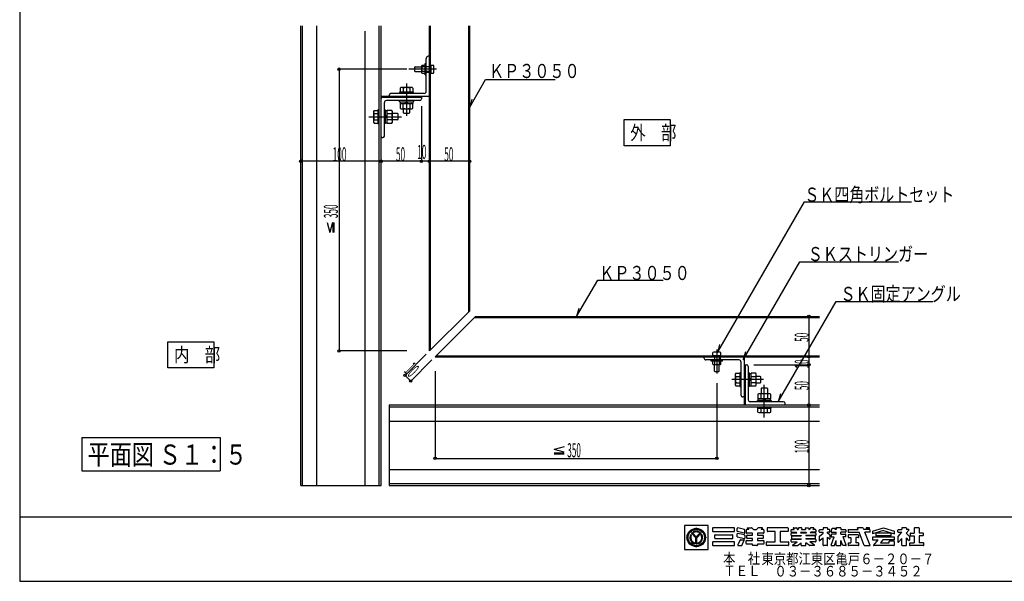
# Model space of a CAD drawing. Extents: x 15 to 408, y 13 to 284.
# Drawn here: x 15 to 260, y 13 to 153 of the extents above; entities that cross this region are included whole.
import ezdxf

# ---------------------------------------------------------------- set-up
doc = ezdxf.new("R2010")
doc.units = 0
doc.layers.get('0').update_dxf_attribs({"linetype": 'CONTINUOUS'})
doc.styles.get("Standard").update_dxf_attribs({"font": 'txt', "bigfont": 'bigfont'})

# ---------------------------------------------------------------- blocks, each defined once
blk = doc.blocks.new('BK26')
at = {"color": 4, "linetype": 'Continuous'}
for p, q in [((94.7455, 140.672), (94.7455, 70.672)), ((111.6335, 140.672), (94.7455, 140.672)), ((111.6335, 70.672), (94.7455, 70.672))]:
    blk.add_line(p, q, dxfattribs=at)
for centre in [(94.7455, 140.672), (94.7455, 70.672)]:
    blk.add_circle(centre, 0.3, dxfattribs=at)
at = {"color": 7, "linetype": 'Continuous', "width": 0.428571}
blk.add_text('350', height=3.5, rotation=90, dxfattribs=at).set_placement((94.4715, 103.67))
blk = doc.blocks.new('BK27')
at = {"color": 4, "linetype": 'Continuous'}
for p, q in [((118.6305, 65.623), (118.6305, 43.982)), ((188.6305, 62.685), (188.6305, 43.982)), ((118.6305, 43.982), (188.6305, 43.982))]:
    blk.add_line(p, q, dxfattribs=at)
for centre in [(118.6305, 43.982), (188.6305, 43.982)]:
    blk.add_circle(centre, 0.3, dxfattribs=at)
at = {"color": 7, "linetype": 'Continuous', "width": 0.428571}
blk.add_text('350', height=3.5, dxfattribs=at).set_placement((151.4495, 44.257))
blk = doc.blocks.new('BK28')
at = {"color": 4, "linetype": 'Continuous'}
for p, q in [((209.0495, 79.258), (211.4935, 79.258)), ((211.4935, 79.258), (211.4935, 69.258)), ((208.1295, 69.258), (211.4935, 69.258))]:
    blk.add_line(p, q, dxfattribs=at)
for centre in [(211.4935, 79.258), (211.4935, 69.258)]:
    blk.add_circle(centre, 0.3, dxfattribs=at)
at = {"color": 7, "linetype": 'Continuous', "width": 0.428571}
blk.add_text('50', height=3.5, rotation=90, dxfattribs=at).set_placement((211.4935, 72.935))
blk = doc.blocks.new('BK29')
at = {"color": 4, "linetype": 'Continuous'}
for p in [(211.4935, 69.258), (197.7915, 67.252)]:
    blk.add_line(p, (211.4935, 67.252), dxfattribs=at)
for centre in [(211.4935, 69.258), (211.4935, 67.252)]:
    blk.add_circle(centre, 0.3, dxfattribs=at)
at = {"color": 7, "linetype": 'Continuous', "width": 0.428571}
blk.add_text('10', height=3.5, rotation=90, dxfattribs=at).set_placement((211.4935, 66.317))
blk = doc.blocks.new('BK30')
at = {"color": 4, "linetype": 'Continuous'}
for p in [(211.4935, 67.252), (208.1295, 57.258)]:
    blk.add_line(p, (211.4935, 57.258), dxfattribs=at)
for centre in [(211.4935, 67.252), (211.4935, 57.258)]:
    blk.add_circle(centre, 0.3, dxfattribs=at)
at = {"color": 7, "linetype": 'Continuous', "width": 0.428571}
blk.add_text('50', height=3.5, rotation=90, dxfattribs=at).set_placement((211.4935, 60.932))
blk = doc.blocks.new('BK31')
at = {"color": 4, "linetype": 'Continuous'}
for p in [(211.4935, 57.258), (208.1295, 37.258)]:
    blk.add_line(p, (211.4935, 37.258), dxfattribs=at)
for centre in [(211.4935, 57.258), (211.4935, 37.258)]:
    blk.add_circle(centre, 0.3, dxfattribs=at)
at = {"color": 7, "linetype": 'Continuous', "width": 0.428571}
blk.add_text('100', height=3.5, rotation=90, dxfattribs=at).set_placement((211.4935, 45.219))
blk = doc.blocks.new('BK32')
at = {"color": 4, "linetype": 'Continuous'}
for p in [(117.2165, 118.218), (127.2165, 117.793)]:
    blk.add_line(p, (117.2165, 117.793), dxfattribs=at)
for centre in [(117.2165, 117.793), (127.2165, 117.793)]:
    blk.add_circle(centre, 0.3, dxfattribs=at)
at = {"color": 7, "linetype": 'Continuous', "width": 0.428571}
blk.add_text('50', height=3.5, dxfattribs=at).set_placement((120.8935, 117.793))
blk = doc.blocks.new('BK33')
at = {"color": 4, "linetype": 'Continuous'}
for p in [(115.2165, 131.498), (117.2165, 117.793)]:
    blk.add_line(p, (115.2165, 117.793), dxfattribs=at)
at = {"color": 7, "linetype": 'Continuous', "width": 0.428571}
blk.add_text('10', height=3.5, dxfattribs=at).set_placement((114.1845, 118.364))
blk = doc.blocks.new('BK34')
at = {"color": 4, "linetype": 'Continuous'}
for p in [(105.2165, 118.218), (115.2165, 117.793)]:
    blk.add_line(p, (105.2165, 117.793), dxfattribs=at)
for centre in [(105.2165, 117.793), (115.2165, 117.793)]:
    blk.add_circle(centre, 0.3, dxfattribs=at)
at = {"color": 7, "linetype": 'Continuous', "width": 0.428571}
blk.add_text('50', height=3.5, dxfattribs=at).set_placement((108.8935, 117.793))
blk = doc.blocks.new('BK35')
at = {"color": 4, "linetype": 'Continuous'}
for p in [(85.2165, 118.218), (105.2165, 117.793)]:
    blk.add_line(p, (85.2165, 117.793), dxfattribs=at)
for centre in [(85.2165, 117.793), (105.2165, 117.793)]:
    blk.add_circle(centre, 0.3, dxfattribs=at)
at = {"color": 7, "linetype": 'Continuous', "width": 0.428571}
blk.add_text('100', height=3.5, dxfattribs=at).set_placement((93.1775, 117.793))

msp = doc.modelspace()

# ---------------------------------------------------------------- linework, layer by layer
at = {"color": 4, "linetype": 'Continuous'}
for p, q in [((15.3935, 283.547), (15.3935, 13.453)), ((85.2165, 37.258), (85.2165, 151.484)), ((85.6765, 37.258), (85.6765, 151.484)), ((89.2165, 37.258), (89.2165, 151.484)), ((101.2165, 37.258), (101.2165, 150.085)), ((104.7565, 37.258), (104.7565, 151.484)), ((105.2165, 37.258), (105.2165, 151.484)), ((117.2165, 70.672), (117.2165, 151.484)), ((117.4565, 70.912), (117.4565, 151.484)), ((126.9765, 80.432), (126.9765, 151.484)), ((127.2165, 80.672), (127.2165, 151.484)), ((116.1165, 139.272), (116.1165, 142.072)), ((116.1165, 142.072), (116.4165, 142.072)), ((118.9595, 140.672), (112.1255, 140.672)), ((113.6305, 141.272), (113.5305, 141.172)), ((113.5305, 141.172), (113.5305, 140.172)), ((113.5305, 140.172), (113.6305, 140.072)), ((113.6305, 141.272), (115.2645, 141.272)), ((113.6305, 140.072), (115.2645, 140.072)), ((115.2645, 141.467), (115.2645, 139.872)), ((115.3645, 141.672), (116.1165, 141.672)), ((116.1165, 141.267), (115.3645, 141.267)), ((116.1165, 140.067), (115.3645, 140.067)), ((115.3645, 139.672), (116.1165, 139.672)), ((116.4255, 140.672), (116.4075, 140.672)), ((117.2105, 141.272), (116.4165, 141.272)), ((116.4165, 140.661), (116.4165, 140.683)), ((117.2105, 140.072), (116.4165, 140.072)), ((117.5245, 141.272), (117.2105, 141.272)), ((117.5245, 140.072), (117.2105, 140.072)), ((117.5245, 141.668), (117.5245, 139.668)), ((117.5245, 141.668), (118.2245, 141.668)), ((117.5245, 139.668), (118.2245, 139.668)), ((118.3245, 140.072), (118.3245, 141.272)), ((111.5105, 137.09), (111.5105, 129.095)), ((116.1165, 139.272), (116.4165, 139.272)), ((127.2165, 131.249), (131.1575, 138.075)), ((131.1575, 138.075), (148.4835, 138.075)), ((113.2275, 134.994), (109.8055, 134.994)), ((109.8055, 134.994), (109.8055, 134.672)), ((110.1875, 136.101), (109.9385, 135.96)), ((109.9385, 135.96), (109.9385, 134.974)), ((112.8455, 136.101), (110.1875, 136.101)), ((110.7115, 135.96), (110.7115, 134.974)), ((112.3215, 135.96), (112.3215, 134.974)), ((113.0945, 135.957), (112.8455, 136.101)), ((113.0945, 135.957), (113.0945, 134.974)), ((113.2275, 134.672), (113.2275, 134.994)), ((105.2105, 123.972), (105.2105, 133.872)), ((105.2455, 133.672), (105.2105, 133.707)), ((105.2105, 133.672), (105.2105, 133.386)), ((115.2105, 133.672), (105.2105, 133.672)), ((106.0105, 124.072), (106.0105, 132.372)), ((114.8105, 132.872), (106.5105, 132.872)), ((109.7995, 132.55), (109.7995, 132.872)), ((109.7995, 132.55), (113.2215, 132.55)), ((109.9325, 132.147), (109.9325, 131.003)), ((109.9325, 132.147), (113.0885, 132.147)), ((109.9605, 132.55), (109.9605, 132.147)), ((110.7055, 131), (110.7055, 132.147)), ((111.1075, 132.147), (111.5105, 132.55)), ((111.9135, 132.55), (111.5105, 132.147)), ((112.3155, 132.147), (112.3155, 131)), ((113.0605, 132.55), (113.0605, 132.147)), ((113.0885, 131), (113.0885, 132.147)), ((113.2215, 132.872), (113.2215, 132.55)), ((115.2105, 133.672), (115.2105, 133.272)), ((127.7835, 133.231), (127.2165, 131.249)), ((103.4655, 130.45), (103.3215, 130.201)), ((103.3215, 130.201), (103.3215, 127.543)), ((103.4625, 129.677), (104.4485, 129.677)), ((103.4655, 130.45), (104.4485, 130.45)), ((104.4285, 130.583), (104.4285, 127.161)), ((104.7505, 130.583), (104.4285, 130.583)), ((106.0105, 130.583), (106.3325, 130.583)), ((106.3325, 127.161), (106.3325, 130.583)), ((106.3325, 130.422), (106.7355, 130.422)), ((107.8825, 130.45), (106.7355, 130.45)), ((106.7355, 127.294), (106.7355, 130.45)), ((106.7355, 129.677), (107.8825, 129.677)), ((108.0235, 130.201), (107.8825, 130.45)), ((108.0235, 127.543), (108.0235, 130.201)), ((109.2975, 129.677), (108.0235, 129.677)), ((109.4285, 129.546), (109.2975, 129.677)), ((109.9325, 131.003), (110.1815, 130.859)), ((110.1815, 130.859), (112.8395, 130.859)), ((110.7055, 130.859), (110.7055, 129.902)), ((110.7055, 129.902), (110.8365, 129.772)), ((110.8365, 129.772), (112.1855, 129.772)), ((112.1855, 129.772), (112.3155, 129.902)), ((112.3155, 129.902), (112.3155, 130.859)), ((112.8395, 130.859), (113.0885, 131)), ((102.1175, 128.872), (110.2455, 128.872)), ((103.3215, 127.543), (103.4625, 127.294)), ((103.4625, 128.067), (104.4485, 128.067)), ((103.4625, 127.294), (104.4485, 127.294)), ((106.3325, 129.275), (106.7355, 128.872)), ((106.7355, 128.469), (106.3325, 128.872)), ((106.3325, 127.322), (106.7355, 127.322)), ((107.8825, 128.067), (106.7355, 128.067)), ((106.7355, 127.294), (107.8795, 127.294)), ((107.8795, 127.294), (108.0235, 127.543)), ((109.2975, 128.067), (108.0235, 128.067)), ((109.2975, 128.067), (109.4285, 128.197)), ((109.4285, 128.197), (109.4285, 129.546)), ((165.6155, 128.152), (177.0265, 128.152)), ((165.6155, 121.652), (165.6155, 128.152)), ((177.0265, 128.152), (177.0265, 121.652)), ((104.4285, 127.161), (104.7505, 127.161)), ((106.3325, 127.161), (106.0105, 127.161)), ((105.2105, 123.972), (105.2105, 123.672)), ((105.2105, 123.672), (105.6105, 123.672)), ((177.0265, 121.652), (165.6155, 121.652)), ((188.7635, 70.315), (210.3805, 107.756)), ((210.3805, 107.756), (237.0185, 107.756)), ((195.2095, 68.484), (209.2735, 92.843)), ((209.2735, 92.843), (233.7945, 92.843)), ((153.7985, 79.258), (159.0195, 88.301)), ((159.0195, 88.301), (175.3185, 88.301)), ((154.3655, 81.24), (153.7985, 79.258)), ((203.8885, 58.052), (218.2525, 82.93)), ((218.2525, 82.93), (242.3295, 82.93)), ((117.2165, 70.672), (127.2165, 80.672)), ((118.6305, 69.258), (128.6305, 79.258)), ((128.3905, 79.018), (214.1715, 79.018)), ((128.6305, 79.258), (214.1715, 79.258)), ((52.2435, 72.959), (63.6545, 72.959)), ((52.2435, 66.459), (52.2435, 72.959)), ((63.6545, 72.959), (63.6545, 66.459)), ((188.6305, 71.001), (188.6305, 65.066)), ((189.3305, 72.297), (188.7635, 70.315)), ((116.3905, 69.846), (111.1455, 64.601)), ((118.6305, 69.258), (214.1715, 69.258)), ((118.8705, 69.498), (214.1715, 69.498)), ((187.6335, 69.566), (187.6335, 70.266)), ((187.6335, 69.566), (189.6335, 69.566)), ((189.2305, 70.366), (188.0305, 70.366)), ((188.0305, 69.566), (188.0305, 69.252)), ((188.0305, 69.252), (188.0305, 68.458)), ((189.2305, 69.566), (189.2305, 69.252)), ((189.2305, 69.252), (189.2305, 68.458)), ((189.6335, 69.566), (189.6335, 70.266)), ((195.7765, 70.467), (195.2095, 68.484)), ((63.6545, 66.459), (52.2435, 66.459)), ((117.8045, 68.432), (112.5595, 63.187)), ((187.2305, 68.158), (187.2305, 68.458)), ((190.0305, 68.158), (187.2305, 68.158)), ((187.6305, 67.406), (187.6305, 68.158)), ((187.8355, 67.306), (189.4305, 67.306)), ((188.0305, 65.672), (188.0305, 67.306)), ((188.0355, 68.158), (188.0355, 67.406)), ((188.6415, 68.458), (188.6195, 68.458)), ((188.6305, 68.467), (188.6305, 68.449)), ((189.2305, 65.672), (189.2305, 67.306)), ((189.2355, 68.158), (189.2355, 67.406)), ((189.6305, 67.406), (189.6305, 68.158)), ((190.0305, 68.158), (190.0305, 68.458)), ((195.6305, 67.252), (195.6305, 57.258)), ((195.6305, 67.252), (196.0305, 67.252)), ((196.4305, 66.852), (196.4305, 58.552)), ((111.1455, 64.601), (112.5595, 63.187)), ((188.0305, 65.672), (188.1305, 65.572)), ((188.1305, 65.572), (189.1305, 65.572)), ((189.1305, 65.572), (189.2305, 65.672)), ((193.3455, 65.136), (193.2015, 64.886)), ((193.2015, 64.886), (193.2015, 62.229)), ((193.3425, 64.363), (194.3285, 64.363)), ((193.3455, 65.136), (194.3285, 65.136)), ((194.3085, 65.269), (194.3085, 61.847)), ((194.6305, 65.269), (194.3085, 65.269)), ((196.4305, 65.263), (196.7525, 65.263)), ((196.7525, 61.841), (196.7525, 65.263)), ((196.7525, 65.102), (197.1555, 65.102)), ((196.7525, 63.955), (197.1555, 63.552)), ((198.3025, 65.13), (197.1555, 65.13)), ((197.1555, 61.974), (197.1555, 65.13)), ((197.1555, 64.357), (198.3025, 64.357)), ((198.4435, 64.881), (198.3025, 65.13)), ((198.4435, 62.223), (198.4435, 64.881)), ((199.3995, 64.357), (198.4435, 64.357)), ((199.5305, 64.226), (199.3995, 64.357)), ((199.5305, 62.877), (199.5305, 64.226)), ((200.2615, 63.552), (192.3735, 63.552)), ((193.2015, 62.229), (193.3425, 61.979)), ((193.3425, 62.753), (194.3285, 62.753)), ((193.3425, 61.979), (194.3285, 61.979)), ((194.3085, 61.847), (194.6305, 61.847)), ((196.7525, 61.841), (196.4305, 61.841)), ((197.1555, 63.149), (196.7525, 63.552)), ((196.7525, 62.002), (197.1555, 62.002)), ((198.3025, 62.747), (197.1555, 62.747)), ((197.1555, 61.974), (198.2995, 61.974)), ((198.2995, 61.974), (198.4435, 62.223)), ((198.4435, 62.747), (199.3995, 62.747)), ((199.3995, 62.747), (199.5305, 62.877)), ((199.7565, 61.47), (199.6255, 61.339)), ((199.6255, 61.339), (199.6255, 60.065)), ((201.1045, 61.47), (199.7565, 61.47)), ((200.4305, 54.159), (200.4305, 62.287)), ((201.2355, 61.339), (201.1045, 61.47)), ((201.2355, 61.339), (201.2355, 60.065)), ((199.1015, 60.065), (198.8525, 59.924)), ((198.8525, 59.924), (198.8525, 58.777)), ((202.0085, 58.777), (198.8525, 58.777)), ((198.8805, 58.374), (198.8805, 58.777)), ((201.7595, 60.065), (199.1015, 60.065)), ((199.6255, 58.777), (199.6255, 59.924)), ((200.0275, 58.374), (200.4305, 58.777)), ((200.8335, 58.777), (200.4305, 58.374)), ((201.2355, 59.924), (201.2355, 58.777)), ((202.0085, 59.921), (201.7595, 60.065)), ((201.9805, 58.374), (201.9805, 58.777)), ((202.0085, 58.777), (202.0085, 59.921)), ((204.4555, 60.034), (203.8885, 58.052)), ((107.2165, 57.258), (107.2165, 37.258)), ((107.2165, 57.258), (214.1715, 57.258)), ((107.2165, 56.798), (214.1715, 56.798)), ((205.2305, 58.052), (196.9305, 58.052)), ((202.1415, 58.374), (198.7195, 58.374)), ((198.7195, 58.052), (198.7195, 58.374)), ((198.7195, 56.792), (198.7195, 56.47)), ((198.7195, 56.47), (202.1415, 56.47)), ((198.8525, 55.507), (198.8525, 56.49)), ((199.6255, 55.504), (199.6255, 56.49)), ((201.2355, 55.504), (201.2355, 56.49)), ((202.0085, 55.504), (202.0085, 56.49)), ((202.1415, 58.374), (202.1415, 58.052)), ((202.1415, 56.47), (202.1415, 56.792)), ((205.6305, 57.258), (205.6305, 57.652)), ((198.8525, 55.507), (199.1015, 55.363)), ((199.1015, 55.363), (201.7595, 55.363)), ((201.7595, 55.363), (202.0085, 55.504)), ((107.2165, 53.258), (214.1715, 53.258)), ((30.8415, 49.164), (65.2065, 49.164)), ((30.8415, 49.164), (30.8415, 40.892)), ((65.2065, 49.164), (65.2065, 40.892)), ((30.8415, 40.892), (65.2065, 40.892)), ((107.2165, 41.258), (214.1715, 41.258)), ((85.2165, 37.258), (105.2165, 37.258)), ((107.2165, 37.718), (214.1715, 37.718)), ((107.2165, 37.258), (214.1715, 37.258)), ((404.6065, 29.381), (15.3935, 29.381)), ((186.5065, 27.335), (180.5575, 27.335)), ((180.5575, 27.335), (180.5575, 21.378)), ((186.5065, 21.378), (186.5065, 27.335)), ((182.2815, 24.965), (182.1285, 25.118)), ((183.3945, 24.293), (182.3105, 25.377)), ((183.5155, 24.288), (182.3695, 25.435)), ((183.5155, 24.412), (182.4315, 25.496)), ((183.5155, 24.515), (182.4835, 25.547)), ((182.8975, 25.573), (182.7435, 25.727)), ((183.5155, 26.618), (183.5155, 26.76)), ((183.5155, 24.515), (184.5475, 25.547)), ((183.5155, 24.412), (184.5995, 25.496)), ((183.5155, 24.288), (184.6615, 25.435)), ((183.6365, 24.293), (184.7205, 25.377)), ((184.1335, 25.573), (184.2875, 25.727)), ((184.9035, 25.119), (184.7495, 24.963)), ((187.5805, 26.633), (187.5805, 25.912)), ((192.9475, 26.737), (187.6835, 26.737)), ((187.6835, 25.808), (192.9475, 25.808)), ((188.1195, 24.171), (188.1195, 24.891)), ((188.2235, 24.995), (192.5105, 24.995)), ((192.6145, 24.171), (192.6145, 24.891)), ((193.0515, 25.912), (193.0515, 26.633)), ((193.7195, 25.89), (193.7195, 26.605)), ((193.7195, 24.541), (193.7195, 25.256)), ((195.4395, 25.391), (193.7985, 25.789)), ((195.4875, 26.308), (193.8475, 26.705)), ((195.4875, 24.959), (193.8475, 25.357)), ((195.5675, 25.492), (195.5675, 26.207)), ((195.5675, 24.858), (195.5675, 24.144)), ((195.8905, 26.185), (195.8905, 25.525)), ((196.5585, 26.289), (195.9945, 26.289)), ((197.5105, 25.421), (195.9945, 25.421)), ((196.0505, 24.168), (196.0505, 24.828)), ((196.1545, 24.932), (197.5105, 24.932)), ((196.2245, 26.618), (196.5585, 26.289)), ((196.2735, 26.737), (197.2355, 26.737)), ((197.3085, 26.707), (197.7015, 26.319)), ((197.5105, 24.932), (197.5105, 25.421)), ((197.7745, 26.289), (198.4465, 26.289)), ((198.9135, 26.707), (198.5195, 26.319)), ((200.2275, 25.421), (198.7105, 25.421)), ((198.7105, 25.421), (198.7105, 24.932)), ((198.7105, 24.932), (200.0675, 24.932)), ((199.9485, 26.737), (198.9865, 26.737)), ((199.9965, 26.618), (199.6635, 26.289)), ((200.2275, 26.289), (199.6635, 26.289)), ((200.1715, 24.828), (200.1715, 24.168)), ((200.3315, 26.185), (200.3315, 25.525)), ((201.1465, 26.633), (201.1465, 25.912)), ((206.2375, 26.737), (201.2505, 26.737)), ((203.1435, 25.808), (201.2505, 25.808)), ((203.1435, 23.254), (203.1435, 25.808)), ((206.2375, 25.808), (204.3435, 25.808)), ((204.3435, 25.808), (204.3435, 23.254)), ((206.3405, 26.633), (206.3405, 25.912)), ((207.0855, 25.725), (207.0855, 26.185)), ((207.0855, 24.897), (207.0855, 25.357)), ((207.1895, 26.289), (207.8615, 26.289)), ((207.1895, 25.621), (208.3565, 25.621)), ((207.1895, 25.461), (208.4745, 25.461)), ((207.1895, 24.793), (209.5635, 24.793)), ((207.2455, 24.127), (207.2455, 24.608)), ((207.3495, 24.711), (209.5635, 24.711)), ((207.6105, 26.626), (207.8615, 26.289)), ((207.6665, 26.737), (208.3275, 26.737)), ((208.3565, 25.621), (208.4745, 25.461)), ((208.4115, 26.695), (208.7125, 26.289)), ((208.7125, 26.289), (208.8245, 26.289)), ((208.9235, 26.66), (208.8245, 26.289)), ((209.7055, 26.737), (209.0245, 26.737)), ((209.4965, 25.621), (209.4535, 25.461)), ((209.4535, 25.461), (210.8735, 25.461)), ((209.4965, 25.621), (210.8305, 25.621)), ((209.5635, 24.793), (209.5635, 24.711)), ((209.7725, 26.649), (209.6755, 26.289)), ((209.6755, 26.289), (210.6515, 26.289)), ((210.5545, 26.649), (210.6515, 26.289)), ((210.6215, 26.737), (211.3025, 26.737)), ((213.1375, 24.793), (210.7635, 24.793)), ((210.7635, 24.793), (210.7635, 24.711)), ((212.9775, 24.711), (210.7635, 24.711)), ((210.8305, 25.621), (210.8735, 25.461)), ((211.4035, 26.66), (211.5025, 26.289)), ((211.5025, 26.289), (211.6145, 26.289)), ((211.9155, 26.695), (211.6145, 26.289)), ((211.9705, 25.621), (211.8525, 25.461)), ((213.1375, 25.461), (211.8525, 25.461)), ((213.1375, 25.621), (211.9705, 25.621)), ((212.6605, 26.737), (211.9995, 26.737)), ((212.7165, 26.626), (212.4655, 26.289)), ((213.1375, 26.289), (212.4655, 26.289)), ((213.0815, 24.608), (213.0815, 24.127)), ((213.2415, 26.185), (213.2415, 25.725)), ((213.2415, 25.357), (213.2415, 24.897)), ((214.0745, 25.725), (214.0745, 26.185)), ((214.0745, 24.574), (214.0745, 23.517)), ((214.1135, 24.655), (215.0215, 25.375)), ((214.1775, 26.289), (215.0215, 26.289)), ((214.1775, 25.621), (215.0215, 25.621)), ((215.0215, 26.633), (215.0215, 26.289)), ((215.0215, 25.375), (215.0215, 25.621)), ((216.0545, 26.737), (215.1255, 26.737)), ((216.1585, 26.633), (216.1585, 26.289)), ((216.6175, 26.289), (216.1585, 26.289)), ((216.6175, 25.621), (216.1585, 25.621)), ((216.1585, 25.375), (216.1585, 25.621)), ((216.6825, 24.958), (216.1585, 25.375)), ((216.7215, 25.725), (216.7215, 26.185)), ((216.7215, 24.876), (216.7215, 23.947)), ((217.0035, 25.756), (217.2885, 26.675)), ((217.0075, 22.418), (217.7565, 24.515)), ((217.0575, 25.079), (217.0575, 24.515)), ((217.0575, 24.515), (217.7835, 24.515)), ((217.1035, 25.621), (218.3085, 25.621)), ((218.3085, 25.183), (217.1615, 25.183)), ((217.2885, 26.675), (218.1295, 26.675)), ((218.0095, 26.289), (218.1295, 26.675)), ((218.3085, 26.289), (218.0095, 26.289)), ((218.3085, 26.633), (218.3085, 26.289)), ((218.3085, 25.187), (218.3085, 25.621)), ((219.3425, 26.737), (218.4125, 26.737)), ((219.4455, 26.633), (219.4455, 26.289)), ((219.4455, 26.289), (220.5925, 26.289)), ((220.5925, 25.621), (219.4455, 25.621)), ((219.4455, 25.187), (219.4455, 25.621)), ((219.4455, 25.183), (220.5925, 25.183)), ((220.5925, 24.515), (219.9715, 24.515)), ((220.7465, 22.418), (219.9975, 24.515)), ((220.6965, 26.185), (220.6965, 25.725)), ((220.6965, 24.619), (220.6965, 25.079)), ((221.2435, 26.185), (221.2435, 25.725)), ((221.2435, 24.86), (221.2435, 24.4)), ((221.3465, 26.289), (223.7275, 26.289)), ((221.3465, 25.621), (223.9915, 25.621)), ((223.7865, 24.964), (221.3465, 24.964)), ((223.7275, 26.289), (223.5465, 26.747)), ((224.8835, 26.737), (223.5495, 26.737)), ((223.8905, 24.4), (223.8905, 24.86)), ((225.2775, 22.378), (223.9915, 25.621)), ((224.9815, 26.668), (225.1315, 26.289)), ((226.6105, 26.289), (225.1315, 26.289)), ((226.6105, 25.621), (225.3985, 25.621)), ((226.7085, 22.309), (225.3985, 25.621)), ((226.5315, 26.737), (225.7725, 26.737)), ((225.7725, 26.737), (225.7725, 26.505)), ((225.7725, 26.505), (226.5315, 26.505)), ((226.5315, 26.505), (226.5315, 26.737)), ((226.7145, 25.725), (226.7145, 26.185)), ((227.2895, 25.948), (230.0505, 26.737)), ((230.0505, 26.069), (227.2895, 25.28)), ((227.2895, 25.948), (227.2895, 25.28)), ((228.1435, 25.338), (228.1435, 24.878)), ((231.8535, 25.442), (228.2475, 25.442)), ((231.8535, 24.774), (228.2475, 24.774)), ((230.0505, 26.737), (232.8115, 25.948)), ((230.0505, 26.069), (232.8115, 25.28)), ((231.9575, 24.878), (231.9575, 25.338)), ((232.8115, 25.28), (232.8115, 25.948)), ((233.6445, 25.725), (233.6445, 26.185)), ((233.6445, 24.506), (233.6445, 23.216)), ((233.6615, 24.552), (234.5915, 25.621)), ((233.7475, 26.289), (234.5915, 26.289)), ((233.7475, 25.621), (234.5915, 25.621)), ((234.5915, 26.633), (234.5915, 26.289)), ((235.6245, 26.737), (234.6955, 26.737)), ((236.3775, 26.174), (235.7035, 25.399)), ((236.4655, 24.64), (235.7035, 25.399)), ((235.7285, 26.633), (235.7285, 26.289)), ((236.3255, 26.289), (235.7285, 26.289)), ((236.4855, 24.591), (236.4855, 23.678)), ((236.6575, 25.338), (236.6575, 24.878)), ((236.7615, 25.442), (237.7085, 25.442)), ((236.7615, 24.774), (237.7085, 24.774)), ((237.7085, 26.633), (237.7085, 25.442)), ((237.7085, 24.774), (237.7085, 22.992)), ((238.8045, 26.737), (237.8115, 26.737)), ((238.9085, 26.633), (238.9085, 25.442)), ((239.8545, 25.442), (238.9085, 25.442)), ((239.8545, 24.774), (238.9085, 24.774)), ((238.9085, 24.774), (238.9085, 22.992)), ((239.9585, 24.878), (239.9585, 25.338)), ((181.2305, 24.333), (181.0885, 24.333)), ((183.0825, 23.016), (183.0825, 22.799)), ((183.3945, 22.743), (183.3945, 24.293)), ((183.4785, 22.748), (183.4785, 24.326)), ((183.5155, 22.048), (183.5155, 21.906)), ((183.5585, 22.748), (183.5585, 24.332)), ((183.6365, 22.743), (183.6365, 24.293)), ((183.9485, 23.016), (183.9485, 22.799)), ((185.8005, 24.333), (185.9425, 24.333)), ((187.5805, 23.15), (187.5805, 22.429)), ((192.9475, 23.254), (187.6835, 23.254)), ((187.6835, 22.325), (192.9475, 22.325)), ((188.2235, 24.067), (192.5105, 24.067)), ((193.0515, 22.429), (193.0515, 23.15)), ((195.4395, 24.043), (193.7985, 24.44)), ((194.4215, 23.737), (193.8205, 22.474)), ((193.9135, 22.325), (194.7525, 22.325)), ((194.5155, 23.796), (195.3535, 23.796)), ((194.8465, 22.385), (195.4475, 23.647)), ((195.8905, 22.811), (195.8905, 23.471)), ((195.9945, 23.575), (197.5105, 23.575)), ((197.5105, 22.707), (195.9945, 22.707)), ((197.5105, 24.064), (196.1545, 24.064)), ((197.5105, 23.575), (197.5105, 24.064)), ((197.5105, 22.429), (197.5105, 22.707)), ((198.6065, 22.325), (197.6145, 22.325)), ((200.0675, 24.064), (198.7105, 24.064)), ((198.7105, 24.064), (198.7105, 23.575)), ((198.7105, 23.575), (200.2275, 23.575)), ((200.2275, 22.707), (198.7105, 22.707)), ((198.7105, 22.707), (198.7105, 22.429)), ((200.3315, 23.471), (200.3315, 22.811)), ((201.0085, 22.429), (201.0085, 23.15)), ((201.1125, 23.254), (203.1435, 23.254)), ((206.3755, 22.325), (201.1125, 22.325)), ((204.3435, 23.254), (206.3755, 23.254)), ((206.4795, 23.15), (206.4795, 22.429)), ((207.0855, 23.358), (207.0855, 23.818)), ((207.1895, 23.922), (209.5635, 23.922)), ((207.1895, 23.254), (208.5875, 23.254)), ((207.3495, 24.024), (209.5635, 24.024)), ((207.4285, 22.452), (208.5875, 23.254)), ((207.4675, 22.325), (208.6115, 22.325)), ((208.6725, 22.345), (209.5635, 22.992)), ((209.5635, 24.024), (209.5635, 23.922)), ((209.5635, 22.429), (209.5635, 22.992)), ((209.6675, 22.325), (210.6595, 22.325)), ((212.9775, 24.024), (210.7635, 24.024)), ((210.7635, 24.024), (210.7635, 23.922)), ((213.1375, 23.922), (210.7635, 23.922)), ((211.6545, 22.345), (210.7635, 22.992)), ((210.7635, 22.429), (210.7635, 22.992)), ((212.8595, 22.325), (211.7155, 22.325)), ((212.8985, 22.452), (211.7395, 23.254)), ((213.1375, 23.254), (211.7395, 23.254)), ((213.2415, 23.818), (213.2415, 23.358)), ((214.0815, 23.523), (215.0295, 24.274)), ((215.0215, 22.429), (215.0215, 24.266)), ((216.0545, 22.325), (215.1255, 22.325)), ((216.1585, 22.429), (216.1585, 24.395)), ((216.1585, 24.395), (216.7215, 23.947)), ((217.0735, 22.325), (217.8485, 22.325)), ((217.8485, 22.325), (218.3085, 23.613)), ((218.3085, 22.429), (218.3085, 23.613)), ((218.4125, 22.325), (219.3425, 22.325)), ((219.4455, 22.429), (219.4455, 23.613)), ((219.9055, 22.325), (219.4455, 23.613)), ((220.6815, 22.325), (219.9055, 22.325)), ((221.2435, 22.889), (221.2435, 22.429)), ((221.3465, 24.296), (221.9665, 24.296)), ((221.3465, 22.993), (221.9665, 22.993)), ((223.7865, 22.325), (221.3465, 22.325)), ((221.9665, 24.296), (221.9665, 22.992)), ((223.7865, 24.296), (223.1665, 24.296)), ((223.1665, 24.296), (223.1665, 22.992)), ((223.7865, 22.993), (223.1665, 22.993)), ((223.8905, 22.429), (223.8905, 22.889)), ((225.3745, 22.309), (226.7015, 22.309)), ((227.2895, 24.307), (227.2895, 23.847)), ((232.7085, 24.411), (227.3925, 24.411)), ((227.3925, 23.743), (228.6965, 23.743)), ((227.6095, 22.439), (228.6965, 23.743)), ((232.6235, 22.325), (227.6635, 22.325)), ((229.8965, 23.743), (229.2705, 22.992)), ((229.2705, 22.992), (231.4715, 22.992)), ((232.7085, 23.743), (229.8965, 23.743)), ((232.6235, 23.425), (231.4715, 23.425)), ((231.4715, 22.992), (231.4715, 23.424)), ((232.7275, 23.321), (232.7275, 22.429)), ((232.8115, 23.847), (232.8115, 24.307)), ((233.7655, 23.171), (234.5915, 24.12)), ((234.5915, 22.429), (234.5915, 24.12)), ((234.6955, 22.325), (235.6245, 22.325)), ((235.7285, 22.429), (235.7285, 24.26)), ((236.3675, 23.628), (235.7575, 24.232)), ((236.5335, 22.889), (236.5335, 22.429)), ((236.6365, 22.993), (237.7085, 22.993)), ((239.9795, 22.325), (236.6365, 22.325)), ((239.9795, 22.993), (238.9085, 22.993)), ((240.0835, 22.429), (240.0835, 22.889)), ((180.5575, 21.378), (186.5065, 21.378)), ((15.3935, 13.453), (404.6065, 13.453))]:
    msp.add_line(p, q, dxfattribs=at)
at = {"color": 7, "linetype": 'Continuous'}
for p, q in [((116.4165, 135.172), (116.4165, 143.372)), ((117.2165, 143.872), (116.9165, 143.872)), ((117.2165, 143.872), (117.2165, 133.872)), ((117.2105, 139.872), (116.4165, 139.872)), ((115.9165, 134.672), (107.7165, 134.672)), ((107.2165, 133.872), (105.2105, 133.872)), ((105.9525, 133.672), (105.7525, 133.872)), ((106.6595, 133.672), (106.4595, 133.872)), ((107.3665, 133.672), (107.1665, 133.872)), ((107.2165, 133.872), (107.2165, 134.172)), ((117.2165, 133.872), (107.2165, 133.872)), ((108.0735, 133.672), (107.8735, 133.872)), ((108.7805, 133.672), (108.5805, 133.872)), ((109.4885, 133.672), (109.2885, 133.872)), ((110.1955, 133.672), (109.9955, 133.872)), ((110.9025, 133.672), (110.7025, 133.872)), ((111.6095, 133.672), (111.4095, 133.872)), ((112.3165, 133.672), (112.1165, 133.872)), ((113.0235, 133.672), (112.8235, 133.872)), ((113.7305, 133.672), (113.5305, 133.872)), ((114.4375, 133.672), (114.2375, 133.872)), ((115.1445, 133.672), (114.9445, 133.872)), ((115.2105, 133.872), (115.2105, 133.672)), ((91.7925, 102.573), (92.4645, 100.11)), ((93.1245, 102.573), (92.4645, 100.11)), ((93.2855, 100.11), (93.2855, 102.573)), ((93.5505, 100.11), (93.5505, 102.573)), ((185.4305, 69.258), (185.4305, 68.958)), ((185.4305, 69.258), (195.4305, 69.258)), ((189.4305, 69.252), (189.4305, 68.458)), ((195.4305, 69.258), (195.4305, 59.258)), ((194.1305, 68.458), (185.9305, 68.458)), ((194.6305, 67.958), (194.6305, 59.758)), ((195.4305, 67.252), (195.6305, 67.252)), ((195.6305, 67.186), (195.4305, 66.986)), ((195.6305, 66.479), (195.4305, 66.279)), ((195.6305, 65.772), (195.4305, 65.572)), ((195.6305, 65.065), (195.4305, 64.865)), ((195.6305, 64.358), (195.4305, 64.158)), ((195.6305, 63.651), (195.4305, 63.451)), ((195.6305, 62.944), (195.4305, 62.744)), ((195.6305, 62.237), (195.4305, 62.037)), ((195.6305, 61.529), (195.4305, 61.329)), ((195.4305, 59.258), (195.1305, 59.258)), ((195.6305, 60.822), (195.4305, 60.622)), ((195.6305, 60.115), (195.4305, 59.915)), ((195.6305, 59.408), (195.4305, 59.208)), ((195.4305, 59.258), (195.4305, 57.252)), ((195.6305, 58.701), (195.4305, 58.501)), ((195.6305, 57.994), (195.4305, 57.794)), ((195.6305, 57.287), (195.6015, 57.258)), ((150.7035, 46.849), (148.2415, 46.178)), ((150.7035, 45.518), (148.2415, 46.178)), ((148.2415, 45.357), (150.7035, 45.357)), ((148.2415, 45.092), (150.7035, 45.092))]:
    msp.add_line(p, q, dxfattribs=at)
at = {"color": 4, "linetype": 'Continuous'}
for centre, radius in [((111.1455, 64.601), 0.3), ((112.5595, 63.187), 0.3), ((183.5155, 24.333), 2.2848), ((183.5155, 24.333), 2.2124), ((183.5155, 24.333), 2.1241), ((183.5155, 24.333), 2.0357)]:
    msp.add_circle(centre, radius, dxfattribs=at)
at = {"color": 7, "linetype": 'Continuous'}
for centre, start, end in [((116.9165, 143.372), 90, 180), ((107.7165, 134.172), 90, 180), ((115.9165, 135.172), -90, 0), ((185.9305, 68.958), 180, 270), ((194.1305, 67.958), 0, 90), ((195.1305, 59.758), 180, 270)]:
    msp.add_arc(centre, 0.5, start, end, dxfattribs=at)
at = {"color": 4, "linetype": 'Continuous'}
for centre, radius, start, end in [((115.5095, 139.869), 0.2451, 126.29, 233.71), ((115.5195, 141.469), 0.2549, 127.424, 232.576), ((117.1145, 140.667), 1.8499, 161.074, 198.926), ((117.0745, 140.172), 1.254, -23.499, 23.499), ((117.0855, 141.17), 1.2438, -23.616, 23.616), ((110.3095, 135.511), 0.6029, 48.188, 78.373), ((111.5165, 133.734), 2.3674, 70.115, 109.885), ((112.7235, 135.511), 0.6029, 101.627, 131.812), ((106.5105, 132.372), 0.5, 90, 180), ((114.8105, 133.272), 0.4, -90, 0), ((103.9115, 130.079), 0.6029, -168.373, -138.188), ((105.6885, 128.872), 2.3674, 160.115, 199.885), ((107.4335, 130.079), 0.6029, -41.812, -11.627), ((105.6565, 128.872), 2.3674, -19.885, 19.885), ((110.3035, 131.449), 0.6029, -78.373, -48.188), ((111.5105, 133.226), 2.3674, -109.885, -70.115), ((112.7175, 131.449), 0.6029, -131.812, -101.627), ((103.9115, 127.665), 0.6029, 138.188, 168.373), ((107.4335, 127.665), 0.6029, 11.627, 41.812), ((105.6105, 124.072), 0.4, -90, 0), ((188.1325, 69.126), 1.2438, 66.384, 113.616), ((189.1305, 69.116), 1.254, 66.501, 113.499), ((187.8325, 67.561), 0.2549, -142.576, -37.424), ((188.6355, 69.156), 1.8499, -108.926, -71.074), ((189.4325, 67.551), 0.2451, -143.71, -36.29), ((196.0305, 66.852), 0.4, 0, 90), ((193.7915, 64.765), 0.6029, -168.373, -138.188), ((195.5685, 63.558), 2.3674, 160.115, 199.885), ((197.8535, 64.759), 0.6029, -41.812, -11.627), ((196.0765, 63.552), 2.3674, -19.885, 19.885), ((193.7915, 62.351), 0.6029, 138.188, 168.373), ((197.8535, 62.345), 0.6029, 11.627, 41.812), ((199.2235, 59.475), 0.6029, 48.188, 78.373), ((200.4305, 57.698), 2.3674, 70.115, 109.885), ((201.6375, 59.475), 0.6029, 101.627, 131.812), ((196.9305, 58.552), 0.5, 180, 270), ((205.2305, 57.652), 0.4, 0, 90), ((199.2235, 55.953), 0.6029, -78.373, -48.188), ((200.4305, 57.73), 2.3674, -109.885, -70.115), ((201.6375, 55.953), 0.6029, -131.812, -101.627), ((181.0785, 24.491), 0.1591, -86.146, 3.191), ((183.5155, 24.333), 1.5939, 150.479, 254.243), ((183.5155, 24.333), 1.5168, 151.287, 253.419), ((183.5155, 24.333), 1.4495, 152.263, 252.424), ((183.5155, 24.333), 1.3861, 153.345, 251.321), ((183.5155, 24.333), 1.5939, 130.37, 139.092), ((183.5155, 24.333), 1.5939, 61.036, 118.964), ((183.5155, 24.333), 1.5226, 61.809, 118.191), ((183.5155, 24.333), 1.4478, 62.982, 117.018), ((183.5155, 24.333), 1.3861, 63.521, 116.479), ((183.3565, 26.77), 0.1591, -93.191, -3.854), ((183.6745, 26.77), 0.1591, -176.146, -86.809), ((183.5155, 24.333), 1.5939, -74.243, 29.521), ((183.5155, 24.333), 1.5168, -73.419, 28.713), ((183.5155, 24.333), 1.4442, -72.228, 27.545), ((183.5155, 24.333), 1.3861, -71.321, 26.655), ((183.5155, 24.333), 1.5939, 40.908, 49.63), ((185.9535, 24.491), 0.1591, 176.809, 266.146), ((187.6835, 26.633), 0.1039, 90, 180), ((187.6835, 25.912), 0.1039, 180, 270), ((188.2235, 24.891), 0.1039, 90, 180), ((192.5105, 24.891), 0.1039, 0, 90), ((192.9475, 26.633), 0.1039, 0, 90), ((192.9475, 25.912), 0.1039, -90, 0), ((193.8235, 26.605), 0.1039, 76.378, 180), ((193.8235, 25.89), 0.1039, 180, 256.378), ((193.8235, 25.256), 0.1039, 76.378, 180), ((193.8235, 24.541), 0.1039, 180, 256.378), ((195.4635, 25.492), 0.1039, -103.622, 0), ((195.4635, 26.207), 0.1039, 0, 76.378), ((195.4635, 24.858), 0.1039, 0, 76.378), ((195.9945, 26.185), 0.1039, 90, 180), ((195.9945, 25.525), 0.1039, 180, 270), ((196.1545, 24.828), 0.1039, 90, 180), ((196.2735, 26.667), 0.0693, 90, 225.395), ((197.2355, 26.633), 0.1039, 45.395, 90), ((197.7745, 26.393), 0.1039, -134.605, -90), ((198.4465, 26.393), 0.1039, -90, -45.395), ((198.9865, 26.633), 0.1039, 90, 134.605), ((199.9485, 26.667), 0.0693, -45.395, 90), ((200.0675, 24.828), 0.1039, 0, 90), ((200.2275, 26.185), 0.1039, 0, 90), ((200.2275, 25.525), 0.1039, -90, 0), ((201.2505, 26.633), 0.1039, 90, 180), ((201.2505, 25.912), 0.1039, 180, 270), ((206.2375, 26.633), 0.1039, 0, 90), ((206.2375, 25.912), 0.1039, -90, 0), ((207.1895, 26.185), 0.1039, 90, 180), ((207.1895, 25.725), 0.1039, 180, 270), ((207.1895, 25.357), 0.1039, 90, 180), ((207.1895, 24.897), 0.1039, 180, 270), ((207.3495, 24.608), 0.1039, 90, 180), ((207.6665, 26.667), 0.0693, 90, 216.558), ((208.3275, 26.633), 0.1039, 36.558, 90), ((209.0245, 26.633), 0.1039, 90, 164.999), ((209.7055, 26.667), 0.0693, -15.001, 90), ((210.6215, 26.667), 0.0693, 90, 195.001), ((211.3025, 26.633), 0.1039, 15.001, 90), ((211.9995, 26.633), 0.1039, 90, 143.442), ((212.6605, 26.667), 0.0693, -36.558, 90), ((212.9775, 24.608), 0.1039, 0, 90), ((213.1375, 26.185), 0.1039, 0, 90), ((213.1375, 25.725), 0.1039, -90, 0), ((213.1375, 25.357), 0.1039, 0, 90), ((213.1375, 24.897), 0.1039, -90, 0), ((214.1775, 26.185), 0.1039, 90, 180), ((214.1775, 25.725), 0.1039, 180, 270), ((214.1775, 24.574), 0.1039, 128.395, 180), ((215.1255, 26.633), 0.1039, 90, 180), ((216.0545, 26.633), 0.1039, 0, 90), ((216.6175, 26.185), 0.1039, 0, 90), ((216.6175, 25.725), 0.1039, -90, 0), ((216.6175, 24.876), 0.1039, 0, 51.478), ((217.1035, 25.725), 0.1039, 162.819, 270), ((217.1615, 25.079), 0.1039, 90, 180), ((218.4125, 26.633), 0.1039, 90, 180), ((219.3425, 26.633), 0.1039, 0, 90), ((220.5925, 26.185), 0.1039, 0, 90), ((220.5925, 25.725), 0.1039, -90, 0), ((220.5925, 25.079), 0.1039, 0, 90), ((220.5925, 24.619), 0.1039, -90, 0), ((221.3465, 26.185), 0.1039, 90, 180), ((221.3465, 25.725), 0.1039, 180, 270), ((221.3465, 24.86), 0.1039, 90, 180), ((223.7865, 24.86), 0.1039, 0, 90), ((224.8835, 26.633), 0.1039, 19.963, 90), ((226.6105, 26.185), 0.1039, 0, 90), ((226.6105, 25.725), 0.1039, -90, 0), ((228.2475, 25.338), 0.1039, 90, 180), ((228.2475, 24.878), 0.1039, 180, 270), ((231.8535, 25.338), 0.1039, 0, 90), ((231.8535, 24.878), 0.1039, -90, 0), ((233.7475, 26.185), 0.1039, 90, 180), ((233.7475, 25.725), 0.1039, 180, 270), ((233.7135, 24.506), 0.0693, 138.985, 180), ((234.6955, 26.633), 0.1039, 90, 180), ((235.6245, 26.633), 0.1039, 0, 90), ((236.3255, 26.22), 0.0693, -41.015, 90), ((236.4165, 24.591), 0.0693, 0, 45.066), ((236.7615, 25.338), 0.1039, 90, 180), ((236.7615, 24.878), 0.1039, 180, 270), ((237.8115, 26.633), 0.1039, 90, 180), ((238.8045, 26.633), 0.1039, 0, 90), ((239.8545, 25.338), 0.1039, 0, 90), ((239.8545, 24.878), 0.1039, -90, 0), ((181.0785, 24.174), 0.1591, -3.191, 86.146), ((183.3565, 21.895), 0.1591, 3.854, 93.191), ((183.5155, 24.333), 1.5939, -94.361, -85.639), ((183.6745, 21.895), 0.1591, 86.809, 176.146), ((185.9535, 24.174), 0.1591, 93.854, 183.191), ((187.6835, 23.15), 0.1039, 90, 180), ((187.6835, 22.429), 0.1039, 180, 270), ((188.2235, 24.171), 0.1039, 180, 270), ((192.5105, 24.171), 0.1039, -90, 0), ((192.9475, 23.15), 0.1039, 0, 90), ((192.9475, 22.429), 0.1039, -90, 0), ((193.9135, 22.429), 0.1039, 154.532, 270), ((194.5155, 23.692), 0.1039, 90, 154.532), ((194.7525, 22.429), 0.1039, -90, -25.463), ((195.3535, 23.692), 0.1039, -25.463, 90), ((195.4635, 24.144), 0.1039, -103.622, 0), ((195.9945, 23.471), 0.1039, 90, 180), ((195.9945, 22.811), 0.1039, 180, 270), ((196.1545, 24.168), 0.1039, 180, 270), ((197.6145, 22.429), 0.1039, 180, 270), ((198.6065, 22.429), 0.1039, -90, 0), ((200.0675, 24.168), 0.1039, -90, 0), ((200.2275, 23.471), 0.1039, 0, 90), ((200.2275, 22.811), 0.1039, -90, 0), ((201.1125, 23.15), 0.1039, 90, 180), ((201.1125, 22.429), 0.1039, 180, 270), ((206.3755, 23.15), 0.1039, 0, 90), ((206.3755, 22.429), 0.1039, -90, 0), ((207.1895, 23.818), 0.1039, 90, 180), ((207.1895, 23.358), 0.1039, 180, 270), ((207.3495, 24.127), 0.1039, 180, 270), ((207.4675, 22.395), 0.0693, 124.688, 270), ((208.6115, 22.429), 0.1039, -90, -54.015), ((209.6675, 22.429), 0.1039, 180, 270), ((210.6595, 22.429), 0.1039, -90, 0), ((211.7155, 22.429), 0.1039, -125.985, -90), ((212.8595, 22.395), 0.0693, -90, 55.312), ((212.9775, 24.127), 0.1039, -90, 0), ((213.1375, 23.818), 0.1039, 0, 90), ((213.1375, 23.358), 0.1039, -90, 0), ((215.1255, 22.429), 0.1039, 180, 270), ((216.0545, 22.429), 0.1039, -90, 0), ((217.0735, 22.395), 0.0693, 160.345, 270), ((218.4125, 22.429), 0.1039, 180, 270), ((219.3425, 22.429), 0.1039, -90, 0), ((220.6815, 22.395), 0.0693, -90, 19.655), ((221.3465, 24.4), 0.1039, 180, 270), ((221.3465, 22.889), 0.1039, 90, 180), ((221.3465, 22.429), 0.1039, 180, 270), ((223.7865, 24.4), 0.1039, -90, 0), ((223.7865, 22.889), 0.1039, 0, 90), ((223.7865, 22.429), 0.1039, -90, 0), ((225.3745, 22.413), 0.1039, -160.037, -90), ((227.3925, 24.307), 0.1039, 90, 180), ((227.3925, 23.847), 0.1039, 180, 270), ((227.6635, 22.395), 0.0693, 140.194, 270), ((232.6235, 23.321), 0.1039, 0, 90), ((232.6235, 22.429), 0.1039, -90, 0), ((232.7085, 24.307), 0.1039, 0, 90), ((232.7085, 23.847), 0.1039, -90, 0), ((233.7135, 23.216), 0.0693, 180, 318.985), ((234.6955, 22.429), 0.1039, 180, 270), ((235.6245, 22.429), 0.1039, -90, 0), ((236.4165, 23.678), 0.0693, -134.665, 0), ((236.6365, 22.889), 0.1039, 90, 180), ((236.6365, 22.429), 0.1039, 180, 270), ((239.9795, 22.889), 0.1039, 0, 90), ((239.9795, 22.429), 0.1039, -90, 0)]:
    msp.add_arc(centre, radius, start, end, dxfattribs=at)

# ---------------------------------------------------------------- block references
for name in ['BK26', 'BK33', 'BK35', 'BK34', 'BK32', 'BK28', 'BK29', 'BK30', 'BK27', 'BK31']:
    msp.add_blockref(name, (0, 0))

# ---------------------------------------------------------------- texts
at = {"color": 7, "linetype": 'Continuous'}
for s, width, p in [('ＫＰ３０５０', 0.785714, (132.0225, 138.48)), ('ＳＫ四角ボルトセット', 0.78, (210.3805, 107.756)), ('ＳＫストリンガー', 0.782857, (211.2325, 93.001)), ('ＫＰ３０５０', 0.785714, (159.4025, 88.301)), ('ＳＫ固定アングル', 0.782857, (219.3525, 83.095))]:
    msp.add_text(s, height=3.5, dxfattribs=dict(at, width=width)).set_placement(p)
at = {"color": 4, "linetype": 'Continuous'}
for s, height, width, p in [('外\u3000部', 3.5, 0.8, (167.1155, 123.152)), ('内\u3000部', 3.5, 0.8, (53.7435, 67.959)), ('平面図 Ｓ１：５', 5, 0.804, (32.2895, 42.432)), ('本\u3000社', 2.63, 0.855513, (190.1815, 17.807)), ('東京都江東区亀戸６－２０－７', 2.63, 0.855513, (199.7115, 17.708)), ('ＴＥＬ', 2.63, 0.855513, (190.2435, 14.741)), ('\u3000\u3000\u3000\u3000０３－３６８５－３４５２', 2.63, 0.855513, (190.6565, 14.65))]:
    msp.add_text(s, height=height, dxfattribs=dict(at, width=width)).set_placement(p)
at = {"color": 7, "linetype": 'Continuous', "width": 0.427778}
msp.add_text('10', height=3.6, rotation=315, dxfattribs=at).set_placement((110.7145, 65.596))

doc.saveas('drawing.dxf')
